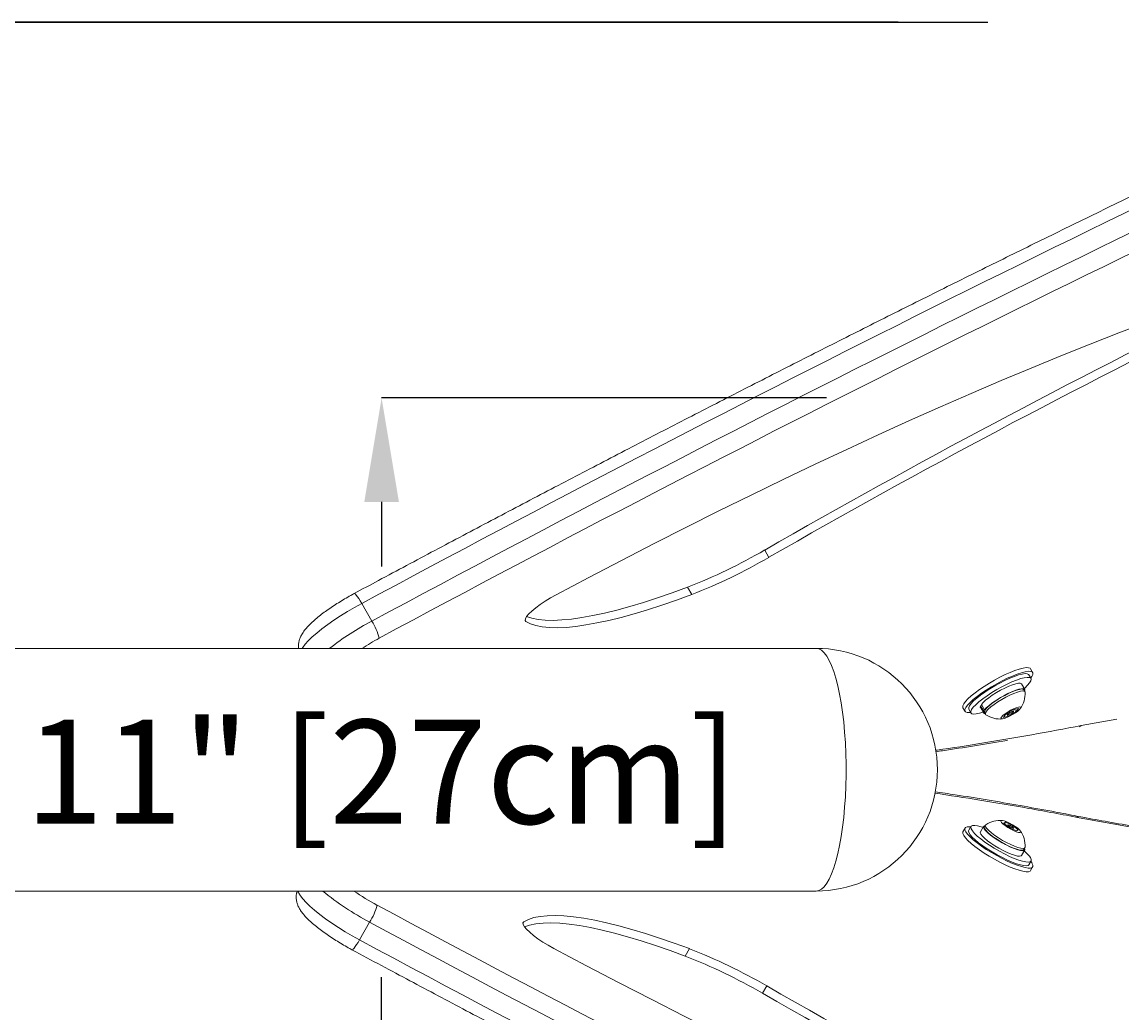
# Model space of a CAD drawing. Units: inches. Extents: x -138 to 1170, y -151 to 157.
# Drawn here: x -102 to -86, y -41 to -27 of the extents above; entities that cross this region are included whole.
import ezdxf

# ---------------------------------------------------------------- set-up
doc = ezdxf.new("R2010")
doc.units = ezdxf.units.IN
doc.header["$MEASUREMENT"] = 0
doc.header["$PDMODE"] = 34
doc.header["$PDSIZE"] = -1
doc.linetypes.add('SLD-Solid', pattern=[0])
doc.layers.get('0').update_dxf_attribs({"linetype": 'SLD-Solid'})
for name, color, linetype in [('DE BLOCK FORMAT', 231, 'SLD-Solid'), ('DE VORTEX TEXT', 204, 'Continuous'), ('ES BLOCK FORMAT', 150, 'Continuous'), ('FR BLOCK FORMAT', 220, 'SLD-Solid')]:
    doc.layers.add(name, color=color, linetype=linetype)
doc.styles.add('Vortex annotative', font='arial.ttf')
doc.dimstyles.new('Vortex annotative', dxfattribs={"dimtxt": 0.125, "dimasz": 0.125, "dimexe": 0, "dimexo": 0, "dimgap": 0.125, "dimtad": 0, "dimtih": 1, "dimtoh": 1, "dimzin": 12, "dimdsep": 46, "dimlunit": 4, "dimtxsty": 'Vortex annotative', "dimcen": 0, "dimadec": 0, "dimazin": 0, "dimtfac": 1, "dimtofl": 0, "dimtmove": 0, "dimatfit": 3, "dimfxl": 1, "dimfrac": 1, "dimtolj": 1, "dimtzin": 12, "dimarcsym": 0})

# ---------------------------------------------------------------- blocks, each defined once
blk = doc.blocks.new('*D22')
at = {"layer": 'DE VORTEX TEXT', "color": 0, "lineweight": -2, "transparency": 16777216}
for p, q in [((-90.364, -32.578), (-96.786, -32.578)), ((-96.786, -34.078), (-96.786, -35.009)), ((-96.786, -41.862), (-96.786, -40.932)), ((-90.364, -43.362), (-96.786, -43.362))]:
    blk.add_line(p, q, dxfattribs=at)
at = {"layer": 'DE VORTEX TEXT', "color": 0, "transparency": 16777216}
for points in [[(-97.036, -34.078), (-96.536, -34.078), (-96.786, -32.578)], [(-97.036, -41.862), (-96.536, -41.862), (-96.786, -43.362)]]:
    blk.add_solid(points, dxfattribs=at)
at = {"layer": 'Defpoints', "color": 0, "transparency": 16777216}
for p in [(-96.786, -32.578), (-90.364, -32.578), (-90.364, -43.362)]:
    blk.add_point(p, dxfattribs=at)
at = {"layer": 'DE VORTEX TEXT', "color": 0, "transparency": 16777216, "insert": (-96.786, -37.97), "char_height": 1.5, "attachment_point": 5, "style": 'Vortex annotative'}
blk.add_mtext('\\A1;11" [27cm]', dxfattribs=at)
blk = doc.blocks.new('*D50')
at = {"layer": 'Defpoints', "color": 0, "transparency": 16777216}
for p in [(-127.883, -27.159), (-89.33, -27.159), (-89.346, -48.781)]:
    blk.add_point(p, dxfattribs=at)
at = {"layer": 'FR BLOCK FORMAT', "color": 0, "lineweight": -2, "transparency": 16777216}
for p, q in [((-89.33, -27.159), (-127.883, -27.159)), ((-127.883, -29.034), (-127.883, -36.029)), ((-127.883, -46.906), (-127.883, -41.614)), ((-89.346, -48.781), (-127.883, -48.781))]:
    blk.add_line(p, q, dxfattribs=at)
at = {"layer": 'FR BLOCK FORMAT', "color": 0, "transparency": 16777216}
for points in [[(-128.195, -29.034), (-127.57, -29.034), (-127.883, -27.159)], [(-128.195, -46.906), (-127.57, -46.906), (-127.883, -48.781)]]:
    blk.add_solid(points, dxfattribs=at)
at = {"layer": 'FR BLOCK FORMAT', "color": 0, "transparency": 16777216, "insert": (-127.883, -38.822), "char_height": 1.875, "attachment_point": 5, "style": 'Vortex annotative'}
blk.add_mtext('\\A1;1\'-10" [55cm]', dxfattribs=at)
blk = doc.blocks.new('*D57')
at = {"layer": 'Defpoints', "color": 0, "transparency": 16777216}
for p in [(-120.234, -27.157), (-92.258, -27.157), (-95.23, -48.66)]:
    blk.add_point(p, dxfattribs=at)
at = {"layer": 'ES BLOCK FORMAT', "color": 0, "lineweight": -2, "transparency": 16777216}
for p, q in [((-92.258, -27.157), (-120.234, -27.157)), ((-120.234, -29.032), (-120.234, -35.178)), ((-120.234, -46.785), (-120.234, -40.763)), ((-95.23, -48.66), (-120.234, -48.66))]:
    blk.add_line(p, q, dxfattribs=at)
at = {"layer": 'ES BLOCK FORMAT', "color": 0, "transparency": 16777216}
for points in [[(-120.547, -29.032), (-119.922, -29.032), (-120.234, -27.157)], [(-120.547, -46.785), (-119.922, -46.785), (-120.234, -48.66)]]:
    blk.add_solid(points, dxfattribs=at)
at = {"layer": 'ES BLOCK FORMAT', "color": 0, "transparency": 16777216, "insert": (-120.234, -37.97), "char_height": 1.875, "attachment_point": 5, "style": 'Vortex annotative'}
blk.add_mtext('\\A1;1\'-10" [55cm]', dxfattribs=at)
blk = doc.blocks.new('*D54')
at = {"layer": 'DE BLOCK FORMAT', "color": 0, "lineweight": -2, "transparency": 16777216}
for p, q in [((-88.035, -27.162), (-128.157, -27.162)), ((-128.157, -29.037), (-128.157, -35.178)), ((-128.157, -46.904), (-128.157, -40.763)), ((-91.01, -48.779), (-128.157, -48.779))]:
    blk.add_line(p, q, dxfattribs=at)
at = {"layer": 'DE BLOCK FORMAT', "color": 0, "transparency": 16777216}
for points in [[(-128.47, -29.037), (-127.845, -29.037), (-128.157, -27.162)], [(-128.47, -46.904), (-127.845, -46.904), (-128.157, -48.779)]]:
    blk.add_solid(points, dxfattribs=at)
at = {"layer": 'Defpoints', "color": 0, "transparency": 16777216}
for p in [(-128.157, -27.162), (-88.035, -27.162), (-91.01, -48.779)]:
    blk.add_point(p, dxfattribs=at)
at = {"layer": 'DE BLOCK FORMAT', "color": 0, "transparency": 16777216, "insert": (-128.157, -37.97), "char_height": 1.875, "attachment_point": 5, "style": 'Vortex annotative'}
blk.add_mtext('\\A1;1\'-10" [55cm]', dxfattribs=at)
blk = doc.blocks.new('top')
at = {"color": 7, "linetype": 'Continuous', "lineweight": 15}
for p, q in [((-163.111, 4.869), (-163.05, 4.763)), ((-164.225, 4.333), (-164.165, 4.227)), ((-168.927, 4.099), (-168.781, 3.844)), ((-162.369, 3.451), (-180.139, 3.451)), ((-159.267, 3.018), (-159.298, 3.071)), ((-159.244, 3.102), (-159.274, 3.155)), ((-159.359, 2.859), (-159.405, 2.939)), ((-159.356, 2.826), (-159.371, 2.852)), ((-160.25, 2.595), (-160.22, 2.542)), ((-160.165, 2.574), (-160.135, 2.52)), ((-159.997, 2.599), (-159.951, 2.519)), ((-159.978, 2.632), (-159.995, 2.623)), ((-159.995, 2.623), (-159.95, 2.544)), ((-159.984, 2.642), (-159.938, 2.562)), ((-159.938, 2.549), (-159.95, 2.544)), ((-159.927, 2.567), (-159.938, 2.562)), ((-159.63, 2.505), (-159.521, 2.569)), ((-159.518, 2.544), (-159.53, 2.564)), ((-159.521, 2.569), (-159.45, 2.584)), ((-159.508, 2.572), (-159.487, 2.536)), ((-159.45, 2.584), (-159.487, 2.536)), ((-159.94, 2.526), (-159.925, 2.5)), ((-159.667, 2.456), (-159.63, 2.505)), ((-159.596, 2.471), (-159.667, 2.456)), ((-159.619, 2.511), (-159.596, 2.471)), ((-159.61, 2.517), (-159.599, 2.497)), ((-159.487, 2.536), (-159.596, 2.471)), ((-160.22, 0.86), (-160.25, 0.807)), ((-160.135, 0.882), (-160.165, 0.829)), ((-159.951, 0.883), (-159.997, 0.803)), ((-159.925, 0.903), (-159.94, 0.876)), ((-159.665, 0.931), (-159.638, 0.946)), ((-159.585, 0.867), (-159.665, 0.931)), ((-159.652, 0.921), (-159.638, 0.946)), ((-159.638, 0.946), (-159.532, 0.897)), ((-159.599, 0.905), (-159.61, 0.887)), ((-159.479, 0.818), (-159.585, 0.867)), ((-159.54, 0.882), (-159.532, 0.897)), ((-159.532, 0.897), (-159.452, 0.833)), ((-159.528, 0.84), (-159.518, 0.859)), ((-159.452, 0.833), (-159.479, 0.818)), ((-159.405, 0.463), (-159.359, 0.543)), ((-159.371, 0.55), (-159.356, 0.576)), ((-159.298, 0.331), (-159.267, 0.385)), ((-159.274, 0.247), (-159.244, 0.3)), ((-180.139, -0.049), (-162.369, -0.049)), ((-168.813, -0.498), (-168.959, -0.752)), ((-164.257, -0.986), (-164.197, -0.88)), ((-163.143, -1.523), (-163.082, -1.417))]:
    blk.add_line(p, q, dxfattribs=at)
at = {"color": 8, "linetype": 'Continuous', "lineweight": 15}
for p, q in [((-166.569, 3.86), (-166.557, 3.839)), ((-158.542, 2.338), (-158.028, 2.432)), ((-158.542, 2.338), (-158.569, 2.321)), ((-166.601, -0.513), (-166.589, -0.493))]:
    blk.add_line(p, q, dxfattribs=at)
at = {"color": 7, "linetype": 'Continuous', "lineweight": 15, "flags": 128}
for points in [[(-156.021, 8.715), (-156.402, 8.586), (-156.791, 8.449), (-157.187, 8.307), (-157.59, 8.157), (-157.999, 8.001), (-158.415, 7.838), (-158.836, 7.669), (-159.263, 7.494), (-159.696, 7.313), (-160.133, 7.126), (-160.575, 6.933), (-161.022, 6.735), (-161.472, 6.531), (-161.926, 6.321), (-162.383, 6.107), (-162.844, 5.887), (-163.307, 5.662), (-163.772, 5.433), (-164.239, 5.199), (-164.708, 4.961), (-165.179, 4.719), (-165.65, 4.472), (-166.122, 4.222)], [(-166.547, 3.91), (-166.472, 3.886), (-166.381, 3.867), (-166.278, 3.857), (-166.164, 3.855), (-166.037, 3.86), (-165.9, 3.873), (-165.752, 3.894), (-165.593, 3.923), (-165.424, 3.959), (-165.246, 4.003), (-165.058, 4.055), (-164.862, 4.114), (-164.657, 4.18), (-164.445, 4.253), (-164.225, 4.333)], [(-166.122, 4.222), (-166.202, 4.178), (-166.279, 4.131), (-166.351, 4.082), (-166.416, 4.034), (-166.471, 3.989), (-166.516, 3.947), (-166.547, 3.909), (-166.565, 3.878), (-166.568, 3.855), (-166.557, 3.839)], [(-166.557, 3.839), (-166.49, 3.805), (-166.412, 3.779), (-166.321, 3.761), (-166.218, 3.751), (-166.103, 3.749), (-165.977, 3.754), (-165.839, 3.767), (-165.691, 3.788), (-165.532, 3.817), (-165.363, 3.853), (-165.185, 3.897), (-164.997, 3.949), (-164.801, 4.008), (-164.597, 4.074), (-164.384, 4.147), (-164.165, 4.227)], [(-168.927, 4.099), (-169.031, 4.042), (-169.133, 3.982), (-169.232, 3.92), (-169.328, 3.857), (-169.417, 3.795), (-169.501, 3.733), (-169.576, 3.672), (-169.642, 3.615), (-169.699, 3.56), (-169.744, 3.51), (-169.779, 3.464), (-169.787, 3.451)], [(-162.369, -0.049), (-162.33, -0.042), (-162.291, -0.021), (-162.253, 0.014), (-162.216, 0.063), (-162.181, 0.124), (-162.147, 0.199), (-162.114, 0.285), (-162.084, 0.383), (-162.056, 0.492), (-162.03, 0.61), (-162.007, 0.737), (-161.987, 0.872), (-161.97, 1.013), (-161.957, 1.16), (-161.946, 1.312), (-161.939, 1.466), (-161.936, 1.623), (-161.936, 1.78), (-161.939, 1.936), (-161.946, 2.09), (-161.957, 2.242), (-161.97, 2.389), (-161.987, 2.53), (-162.007, 2.665), (-162.03, 2.792), (-162.056, 2.91), (-162.084, 3.019), (-162.114, 3.117), (-162.147, 3.203), (-162.181, 3.278), (-162.216, 3.339), (-162.253, 3.388), (-162.291, 3.423), (-162.33, 3.444), (-162.369, 3.451), (-162.369, 3.451)], [(-162.369, -0.049), (-162.33, -0.042), (-162.291, -0.021), (-162.253, 0.014), (-162.216, 0.063), (-162.181, 0.124), (-162.147, 0.199), (-162.114, 0.285), (-162.084, 0.383), (-162.056, 0.492), (-162.03, 0.61), (-162.007, 0.737), (-161.987, 0.872), (-161.97, 1.013), (-161.957, 1.16), (-161.946, 1.312), (-161.939, 1.466), (-161.936, 1.623), (-161.936, 1.78), (-161.939, 1.936), (-161.946, 2.09), (-161.957, 2.242), (-161.97, 2.389), (-161.987, 2.53), (-162.007, 2.665), (-162.03, 2.792), (-162.056, 2.91), (-162.084, 3.019), (-162.114, 3.117), (-162.147, 3.203), (-162.181, 3.278), (-162.216, 3.339), (-162.253, 3.388), (-162.291, 3.423), (-162.33, 3.444), (-162.369, 3.451), (-162.369, 3.451)], [(-160.25, 2.595), (-160.252, 2.602), (-160.251, 2.624), (-160.238, 2.652), (-160.213, 2.685), (-160.177, 2.724), (-160.131, 2.766), (-160.075, 2.81), (-160.012, 2.857), (-159.943, 2.903), (-159.869, 2.949), (-159.793, 2.994), (-159.716, 3.035), (-159.64, 3.072), (-159.567, 3.105), (-159.499, 3.132), (-159.437, 3.152), (-159.383, 3.166), (-159.339, 3.173), (-159.305, 3.172), (-159.282, 3.164), (-159.274, 3.155)], [(-160.222, 2.549), (-160.221, 2.571), (-160.208, 2.599), (-160.183, 2.632), (-160.147, 2.671), (-160.1, 2.713), (-160.045, 2.757), (-159.982, 2.804), (-159.913, 2.85), (-159.839, 2.896), (-159.763, 2.941), (-159.686, 2.982), (-159.61, 3.019), (-159.537, 3.052), (-159.468, 3.079), (-159.407, 3.099), (-159.353, 3.113), (-159.309, 3.12), (-159.275, 3.119), (-159.252, 3.111), (-159.241, 3.096), (-159.242, 3.074), (-159.255, 3.046), (-159.271, 3.024)], [(-160.156, 2.622), (-160.132, 2.654), (-160.096, 2.692), (-160.05, 2.732), (-159.995, 2.776), (-159.933, 2.821), (-159.864, 2.865), (-159.792, 2.909), (-159.718, 2.95), (-159.644, 2.987), (-159.573, 3.02), (-159.507, 3.047), (-159.447, 3.067), (-159.395, 3.081), (-159.353, 3.087), (-159.321, 3.085), (-159.302, 3.076), (-159.298, 3.071)], [(-160.125, 2.569), (-160.101, 2.601), (-160.066, 2.638), (-160.02, 2.679), (-159.965, 2.722), (-159.902, 2.767), (-159.834, 2.812), (-159.761, 2.856), (-159.687, 2.897), (-159.614, 2.934), (-159.543, 2.967), (-159.476, 2.994), (-159.416, 3.014), (-159.364, 3.027), (-159.322, 3.033), (-159.291, 3.032), (-159.271, 3.023), (-159.264, 3.006), (-159.269, 2.983), (-159.287, 2.953), (-159.317, 2.919), (-159.358, 2.879), (-159.366, 2.872)], [(-159.984, 2.642), (-159.959, 2.671), (-159.923, 2.704), (-159.878, 2.739), (-159.826, 2.776), (-159.768, 2.813), (-159.708, 2.847), (-159.647, 2.879), (-159.589, 2.906), (-159.535, 2.927), (-159.488, 2.941), (-159.45, 2.949), (-159.423, 2.949), (-159.407, 2.941), (-159.405, 2.939)], [(-159.436, 2.858), (-159.479, 2.846), (-159.53, 2.828), (-159.587, 2.803), (-159.646, 2.773), (-159.706, 2.74), (-159.763, 2.704), (-159.816, 2.668), (-159.862, 2.632), (-159.899, 2.599), (-159.925, 2.57), (-159.939, 2.547), (-159.941, 2.529), (-159.94, 2.526)], [(-159.938, 2.562), (-159.913, 2.591), (-159.877, 2.624), (-159.833, 2.66), (-159.78, 2.696), (-159.723, 2.733), (-159.662, 2.768), (-159.602, 2.799), (-159.543, 2.826), (-159.489, 2.847), (-159.443, 2.862), (-159.405, 2.869), (-159.377, 2.869), (-159.361, 2.862), (-159.357, 2.847), (-159.361, 2.835)], [(-159.421, 2.832), (-159.464, 2.82), (-159.515, 2.801), (-159.572, 2.777), (-159.631, 2.747), (-159.691, 2.713), (-159.748, 2.678), (-159.801, 2.641), (-159.847, 2.606), (-159.884, 2.573), (-159.91, 2.544), (-159.924, 2.52), (-159.926, 2.503), (-159.92, 2.494)], [(-159.354, 2.819), (-159.354, 2.823), (-159.365, 2.833), (-159.387, 2.837), (-159.421, 2.832)], [(-160.138, 2.526), (-160.154, 2.525), (-160.188, 2.525), (-160.211, 2.534), (-160.222, 2.549)], [(-160.165, 2.574), (-160.166, 2.576), (-160.167, 2.596), (-160.156, 2.622)], [(-159.959, 2.532), (-160.013, 2.516), (-160.06, 2.506), (-160.097, 2.504), (-160.122, 2.509), (-160.136, 2.522), (-160.137, 2.542), (-160.125, 2.569)], [(-159.997, 2.599), (-159.999, 2.605), (-159.995, 2.623)], [(-159.93, 2.509), (-159.945, 2.513), (-159.953, 2.525), (-159.95, 2.544)], [(-159.449, 2.605), (-159.481, 2.595), (-159.52, 2.579), (-159.562, 2.558), (-159.604, 2.533), (-159.642, 2.507), (-159.673, 2.482), (-159.693, 2.461), (-159.702, 2.445), (-159.697, 2.436), (-159.681, 2.434), (-159.653, 2.44), (-159.617, 2.453), (-159.576, 2.472), (-159.533, 2.495), (-159.493, 2.521), (-159.458, 2.546), (-159.432, 2.57), (-159.418, 2.589), (-159.416, 2.601), (-159.427, 2.607), (-159.449, 2.605)], [(-159.527, 2.545), (-159.54, 2.541), (-159.555, 2.533), (-159.571, 2.524), (-159.585, 2.515), (-159.595, 2.506), (-159.599, 2.499), (-159.597, 2.496), (-159.59, 2.496), (-159.577, 2.5), (-159.562, 2.507), (-159.546, 2.516), (-159.532, 2.526), (-159.522, 2.535), (-159.518, 2.541), (-159.519, 2.545), (-159.527, 2.545)], [(-159.698, 0.966), (-159.702, 0.957), (-159.693, 0.941), (-159.672, 0.919), (-159.641, 0.894), (-159.603, 0.869), (-159.561, 0.844), (-159.519, 0.822), (-159.48, 0.806), (-159.448, 0.797), (-159.426, 0.795), (-159.416, 0.801), (-159.418, 0.814), (-159.433, 0.833), (-159.459, 0.857), (-159.494, 0.882), (-159.534, 0.908), (-159.577, 0.931), (-159.618, 0.95), (-159.654, 0.963), (-159.681, 0.969), (-159.698, 0.966)], [(-159.274, 0.247), (-159.282, 0.238), (-159.305, 0.23), (-159.339, 0.229), (-159.384, 0.236), (-159.437, 0.25), (-159.499, 0.27), (-159.567, 0.297), (-159.64, 0.33), (-159.716, 0.367), (-159.793, 0.409), (-159.87, 0.453), (-159.943, 0.499), (-160.013, 0.546), (-160.076, 0.592), (-160.131, 0.637), (-160.177, 0.679), (-160.213, 0.717), (-160.238, 0.751), (-160.251, 0.779), (-160.252, 0.801), (-160.25, 0.807)], [(-159.241, 0.306), (-159.252, 0.291), (-159.275, 0.283), (-159.309, 0.282), (-159.353, 0.289), (-159.407, 0.303), (-159.469, 0.323), (-159.537, 0.35), (-159.61, 0.383), (-159.686, 0.42), (-159.763, 0.462), (-159.839, 0.506), (-159.913, 0.552), (-159.982, 0.599), (-160.045, 0.645), (-160.101, 0.69), (-160.147, 0.732), (-160.183, 0.77), (-160.208, 0.804), (-160.221, 0.832), (-160.222, 0.854), (-160.211, 0.869), (-160.188, 0.877), (-160.154, 0.877), (-160.138, 0.876)], [(-159.298, 0.331), (-159.31, 0.321), (-159.335, 0.315), (-159.372, 0.317), (-159.42, 0.327), (-159.476, 0.344), (-159.539, 0.368), (-159.608, 0.398), (-159.681, 0.433), (-159.755, 0.472), (-159.828, 0.515), (-159.899, 0.559), (-159.965, 0.604), (-160.024, 0.648), (-160.075, 0.691), (-160.115, 0.73), (-160.145, 0.764), (-160.163, 0.794), (-160.168, 0.817), (-160.165, 0.829)], [(-159.277, 0.433), (-159.265, 0.407), (-159.266, 0.387), (-159.279, 0.374), (-159.305, 0.369), (-159.342, 0.371), (-159.389, 0.381), (-159.445, 0.398), (-159.509, 0.421), (-159.578, 0.451), (-159.65, 0.486), (-159.724, 0.526), (-159.798, 0.568), (-159.868, 0.613), (-159.934, 0.657), (-159.993, 0.702), (-160.044, 0.744), (-160.085, 0.783), (-160.114, 0.818), (-160.132, 0.847), (-160.138, 0.871), (-160.131, 0.887), (-160.111, 0.896), (-160.08, 0.898), (-160.038, 0.892), (-159.986, 0.879), (-159.959, 0.87)], [(-159.405, 0.463), (-159.411, 0.457), (-159.432, 0.452), (-159.464, 0.455), (-159.505, 0.466), (-159.555, 0.483), (-159.611, 0.506), (-159.671, 0.535), (-159.731, 0.568), (-159.791, 0.604), (-159.847, 0.64), (-159.897, 0.677), (-159.938, 0.712), (-159.97, 0.743), (-159.991, 0.77), (-159.999, 0.791), (-159.997, 0.803)], [(-159.361, 0.568), (-159.357, 0.549), (-159.366, 0.537), (-159.386, 0.532), (-159.418, 0.535), (-159.46, 0.545), (-159.509, 0.563), (-159.565, 0.586), (-159.625, 0.615), (-159.686, 0.648), (-159.745, 0.683), (-159.801, 0.72), (-159.851, 0.757), (-159.892, 0.791), (-159.924, 0.823), (-159.945, 0.85), (-159.953, 0.871), (-159.95, 0.886), (-159.933, 0.893), (-159.93, 0.894)], [(-159.94, 0.876), (-159.942, 0.87), (-159.937, 0.852), (-159.921, 0.827), (-159.893, 0.797), (-159.854, 0.764), (-159.807, 0.728), (-159.753, 0.692), (-159.695, 0.656), (-159.635, 0.623), (-159.576, 0.594), (-159.52, 0.571), (-159.471, 0.553), (-159.429, 0.542), (-159.397, 0.539), (-159.377, 0.544), (-159.371, 0.55)], [(-159.92, 0.908), (-159.927, 0.897), (-159.922, 0.878), (-159.906, 0.853), (-159.878, 0.823), (-159.839, 0.79), (-159.792, 0.754), (-159.738, 0.718), (-159.68, 0.682), (-159.62, 0.65), (-159.561, 0.621), (-159.505, 0.597), (-159.456, 0.579), (-159.414, 0.569), (-159.382, 0.566), (-159.362, 0.57), (-159.354, 0.582), (-159.354, 0.583)], [(-159.598, 0.906), (-159.599, 0.902), (-159.594, 0.895), (-159.583, 0.886), (-159.568, 0.876), (-159.552, 0.867), (-159.537, 0.861), (-159.525, 0.857), (-159.519, 0.858), (-159.518, 0.862), (-159.523, 0.869), (-159.534, 0.878), (-159.549, 0.887), (-159.565, 0.896), (-159.58, 0.903), (-159.591, 0.906), (-159.598, 0.906)], [(-169.843, -0.049), (-169.833, -0.078), (-169.811, -0.118), (-169.776, -0.163), (-169.731, -0.214), (-169.674, -0.268), (-169.608, -0.326), (-169.533, -0.386), (-169.449, -0.448), (-169.36, -0.511), (-169.264, -0.574), (-169.165, -0.635), (-169.063, -0.695), (-168.959, -0.752)], [(-166.589, -0.493), (-166.522, -0.459), (-166.444, -0.433), (-166.353, -0.415), (-166.25, -0.405), (-166.135, -0.402), (-166.009, -0.408), (-165.871, -0.421), (-165.723, -0.442), (-165.564, -0.471), (-165.395, -0.507), (-165.217, -0.551), (-165.029, -0.602), (-164.833, -0.661), (-164.629, -0.727), (-164.416, -0.8), (-164.197, -0.88)], [(-166.154, -0.876), (-166.234, -0.831), (-166.311, -0.784), (-166.383, -0.736), (-166.448, -0.688), (-166.503, -0.642), (-166.548, -0.6), (-166.579, -0.563), (-166.597, -0.532), (-166.6, -0.508), (-166.589, -0.493)], [(-166.579, -0.563), (-166.504, -0.539), (-166.413, -0.521), (-166.31, -0.511), (-166.196, -0.508), (-166.069, -0.514), (-165.932, -0.527), (-165.784, -0.548), (-165.625, -0.577), (-165.456, -0.613), (-165.278, -0.657), (-165.09, -0.708), (-164.894, -0.767), (-164.689, -0.833), (-164.477, -0.906), (-164.257, -0.986)], [(-156.053, -5.369), (-156.434, -5.239), (-156.823, -5.103), (-157.219, -4.96), (-157.622, -4.811), (-158.031, -4.654), (-158.447, -4.492), (-158.868, -4.323), (-159.295, -4.148), (-159.728, -3.967), (-160.165, -3.78), (-160.607, -3.587), (-161.054, -3.388), (-161.504, -3.184), (-161.958, -2.975), (-162.415, -2.76), (-162.876, -2.541), (-163.339, -2.316), (-163.804, -2.087), (-164.271, -1.853), (-164.74, -1.615), (-165.211, -1.372), (-165.682, -1.126), (-166.154, -0.876)]]:
    blk.add_lwpolyline(points, dxfattribs=at)
at = {"color": 8, "linetype": 'Continuous', "lineweight": 15, "flags": 128}
for points in [[(-168.927, 4.099), (-168.948, 4.135), (-168.969, 4.168), (-168.988, 4.195), (-169.005, 4.217), (-169.019, 4.233), (-169.03, 4.241), (-169.036, 4.242)], [(-158.574, 1.009), (-158.606, 1.028), (-158.641, 1.039)], [(-169.068, -0.895), (-169.062, -0.894), (-169.051, -0.886), (-169.037, -0.871), (-169.02, -0.849), (-169.001, -0.821), (-168.98, -0.789), (-168.959, -0.752)]]:
    blk.add_lwpolyline(points, dxfattribs=at)
at = {"color": 7, "linetype": 'Continuous', "lineweight": 15}
for centre, radius, start, end in [((-27.628, -258.681), 298.36, 114.81613, 118.26722), ((-27.483, -258.935), 298.359, 114.81613, 118.26722), ((-27.831, -258.336), 297.4, 114.81612, 118.26723), ((-106.266, -94.07), 114.106, 116.07669, 119.87906), ((-106.206, -94.175), 114.106, 116.07668, 119.87906), ((-167.054, 11.638), 7.833, 291.1639, 300.2214), ((-166.993, 11.532), 7.833, 291.1639, 300.2214), ((-166.827, 0.157), 4.174, 117.9201, 127.8746), ((-169.47, 3.399), 0.82, 14.0183, 32.8657), ((-162.369, 1.701), 1.75, 0, 90), ((-159.408, 2.803), 0.0622, 52.7673, 116.5419), ((-159.716, 2.795), 0.363, 323.9414, 3.747), ((-159.716, 2.795), 0.363, 235.9146, 275.7202), ((-162.369, 1.701), 1.75, 270, 0), ((-159.716, 0.607), 0.363, 84.2798, 124.0854), ((-159.716, 0.607), 0.363, 356.253, 36.0586), ((-159.668, 0.161), 0.477, 34.8056, 50.7048), ((-159.343, 0.306), 0.102, 0.1351, 44.8321), ((-167.021, 2.929), 3.867, 230.3577, 242.3972), ((-167.043, 2.857), 3.526, 235.5076, 241.848), ((-169.502, -0.053), 0.82, 327.1344, 345.9816), ((-27.863, 261.682), 297.399, 241.73277, 245.18388), ((-27.516, 262.28), 298.358, 241.73277, 245.18389), ((-27.661, 262.026), 298.359, 241.73278, 245.18388), ((-167.025, -8.186), 7.833, 59.7786, 68.8361), ((-167.086, -8.292), 7.833, 59.7786, 68.8361), ((-106.238, 97.522), 114.106, 240.12094, 243.92331), ((-106.299, 97.416), 114.106, 240.12094, 243.92332)]:
    blk.add_arc(centre, radius, start, end, dxfattribs=at)
at = {"color": 8, "linetype": 'Continuous', "lineweight": 15}
blk.add_arc((-166.961, 0.403), 3.625, 118.206, 122.7832, dxfattribs=at)
at = {"color": 7, "linetype": 'Continuous', "lineweight": 15}
for points, knots in [([(-153.001, 12.251), (-153.138, 12.187), (-153.537, 12.003), (-154.199, 11.695), (-154.988, 11.325), (-155.779, 10.951), (-156.573, 10.573), (-157.37, 10.19), (-158.168, 9.803), (-158.969, 9.412), (-159.772, 9.017), (-160.576, 8.618), (-161.382, 8.215), (-162.19, 7.809), (-162.998, 7.399), (-163.808, 6.985), (-164.62, 6.567), (-165.432, 6.146), (-166.244, 5.722), (-167.058, 5.294), (-167.872, 4.864), (-168.531, 4.512), (-168.919, 4.304), (-169.036, 4.242)], [0, 0, 0, 0, 0.026373, 0.076487, 0.126602, 0.176715, 0.226828, 0.276941, 0.327053, 0.377164, 0.427275, 0.477386, 0.527496, 0.577606, 0.627716, 0.677825, 0.727934, 0.778043, 0.828151, 0.878259, 0.928367, 0.978475, 1, 1, 1, 1]), ([(-169.036, 4.242), (-169.052, 4.233), (-169.098, 4.208), (-169.174, 4.164), (-169.263, 4.11), (-169.349, 4.055), (-169.43, 3.999), (-169.507, 3.942), (-169.578, 3.886), (-169.642, 3.829), (-169.701, 3.771), (-169.752, 3.713), (-169.79, 3.658), (-169.816, 3.606), (-169.833, 3.557), (-169.841, 3.506), (-169.843, 3.47), (-169.838, 3.452), (-169.838, 3.451)], [0, 0, 0, 0, 0.03836, 0.11129, 0.184264, 0.257368, 0.330811, 0.404859, 0.479899, 0.556567, 0.636021, 0.720611, 0.798659, 0.855868, 0.90645, 0.953494, 0.998799, 1, 1, 1, 1]), ([(-160.642, 1.961), (-160.609, 1.966), (-160.426, 1.991), (-160.085, 2.046), (-159.773, 2.096), (-159.612, 2.124), (-159.61, 2.125)], [0, 0, 0, 0, 0.097733, 0.5464, 0.994363, 1, 1, 1, 1]), ([(-158.641, 1.039), (-158.751, 1.06), (-159.014, 1.11), (-159.435, 1.186), (-159.899, 1.266), (-160.309, 1.332), (-160.557, 1.368), (-160.654, 1.382)], [0, 0, 0, 0, 0.157027, 0.379622, 0.615524, 0.849072, 1, 1, 1, 1]), ([(-157.528, 0.843), (-157.604, 0.855), (-157.81, 0.889), (-158.14, 0.946), (-158.435, 0.999), (-158.601, 1.031), (-158.642, 1.039)], [0, 0, 0, 0, 0.2099356, 0.5669508, 0.893181, 1, 1, 1, 1]), ([(-157.299, 0.786), (-157.506, 0.819), (-157.922, 0.886), (-158.357, 0.968), (-158.574, 1.009)], [0, 0, 0, 0, 0.4998977, 1, 1, 1, 1]), ([(-169.855, -0.049), (-169.859, -0.059), (-169.87, -0.086), (-169.874, -0.131), (-169.871, -0.181), (-169.86, -0.228), (-169.842, -0.274), (-169.816, -0.321), (-169.779, -0.373), (-169.73, -0.428), (-169.669, -0.487), (-169.602, -0.545), (-169.528, -0.604), (-169.448, -0.662), (-169.365, -0.719), (-169.279, -0.774), (-169.189, -0.828), (-169.119, -0.868), (-169.078, -0.89), (-169.068, -0.895)], [0, 0, 0, 0, 0.025721, 0.067787, 0.109537, 0.152556, 0.199001, 0.252228, 0.31753, 0.399517, 0.473565, 0.551018, 0.624861, 0.696713, 0.767439, 0.837512, 0.907232, 0.976814, 1, 1, 1, 1]), ([(-169.068, -0.895), (-168.925, -0.972), (-168.511, -1.194), (-167.825, -1.559), (-167.011, -1.99), (-166.198, -2.417), (-165.385, -2.841), (-164.573, -3.261), (-163.762, -3.679), (-162.952, -4.092), (-162.143, -4.502), (-161.336, -4.908), (-160.53, -5.31), (-159.726, -5.709), (-158.924, -6.104), (-158.123, -6.494), (-157.325, -6.881), (-156.529, -7.263), (-155.735, -7.641), (-154.944, -8.015), (-154.155, -8.385), (-153.518, -8.68), (-153.145, -8.853), (-153.033, -8.905)], [0, 0, 0, 0, 0.026372, 0.076479, 0.126587, 0.176695, 0.226803, 0.276911, 0.32702, 0.377129, 0.427238, 0.477348, 0.527458, 0.577568, 0.627678, 0.67779, 0.727901, 0.778013, 0.828125, 0.878238, 0.928351, 0.978465, 1, 1, 1, 1])]:
    blk.add_open_spline(points, degree=3, knots=knots, dxfattribs=at)
at = {"color": 8, "linetype": 'Continuous', "lineweight": 15}
for points, knots in [([(-160.644, 1.981), (-160.636, 1.982), (-160.411, 2.013), (-159.949, 2.086), (-159.259, 2.202), (-158.781, 2.292), (-158.542, 2.338)], [0, 0, 0, 0, 0.0113163, 0.3408661, 0.6704509, 1, 1, 1, 1]), ([(-158.574, 1.009), (-158.818, 1.055), (-159.304, 1.146), (-159.999, 1.264), (-160.442, 1.33), (-160.657, 1.363)], [0, 0, 0, 0, 0.339064, 0.678166, 1, 1, 1, 1])]:
    blk.add_open_spline(points, degree=3, knots=knots, dxfattribs=at)

msp = doc.modelspace()

# ---------------------------------------------------------------- block references
msp.add_blockref('top', (71.854, -39.641))

# ---------------------------------------------------------------- dimensions: what is measured, and where the dimension line sits
at = {"layer": 'DE BLOCK FORMAT'}
dim = msp.add_linear_dim(base=(-128.157, -27.162), p1=(-91.01, -48.779), p2=(-88.035, -27.162), angle=90, dimstyle='Vortex annotative', override={"dimscale": 0, "dimtxt": 0.09375, "dimasz": 0.09375, "dimgap": 0.079545, "dimdec": 0}, dxfattribs=at)
dim.commit()
dim.dimension.update_dxf_attribs({"geometry": '*D54', "text_midpoint": (-128.157, -37.97), "dimtype": 160})
at = {"layer": 'DE VORTEX TEXT'}
dim = msp.add_linear_dim(base=(-96.786, -32.578), p1=(-90.364, -43.362), p2=(-90.364, -32.578), angle=90, dimstyle='Vortex annotative', override={"dimscale": 0, "dimtxt": 0.125, "dimasz": 0.125, "dimexe": 0, "dimexo": 0, "dimgap": 0.166667, "dimdec": 0, "dimcen": 0, "dimtix": 0, "dimtofl": 0, "dimtmove": 0, "dimatfit": 3}, dxfattribs=at)
dim.commit()
dim.dimension.update_dxf_attribs({"geometry": '*D22', "text_midpoint": (-96.786, -37.97), "dimtype": 128})
at = {"layer": 'ES BLOCK FORMAT'}
dim = msp.add_linear_dim(base=(-120.234, -27.157), p1=(-95.23, -48.66), p2=(-92.258, -27.157), angle=90, dimstyle='Vortex annotative', override={"dimscale": 0, "dimtxt": 0.09375, "dimasz": 0.09375, "dimgap": 0.079545, "dimdec": 0}, dxfattribs=at)
dim.commit()
dim.dimension.update_dxf_attribs({"geometry": '*D57', "text_midpoint": (-120.234, -37.97), "dimtype": 160})
at = {"layer": 'FR BLOCK FORMAT'}
dim = msp.add_linear_dim(base=(-127.883, -27.159), p1=(-89.346, -48.781), p2=(-89.33, -27.159), angle=90, dimstyle='Vortex annotative', override={"dimscale": 0, "dimtxt": 0.09375, "dimasz": 0.09375, "dimgap": 0.079545, "dimdec": 0}, dxfattribs=at)
dim.commit()
dim.dimension.update_dxf_attribs({"geometry": '*D50', "text_midpoint": (-127.883, -38.822), "dimtype": 160})

doc.saveas('drawing.dxf')
